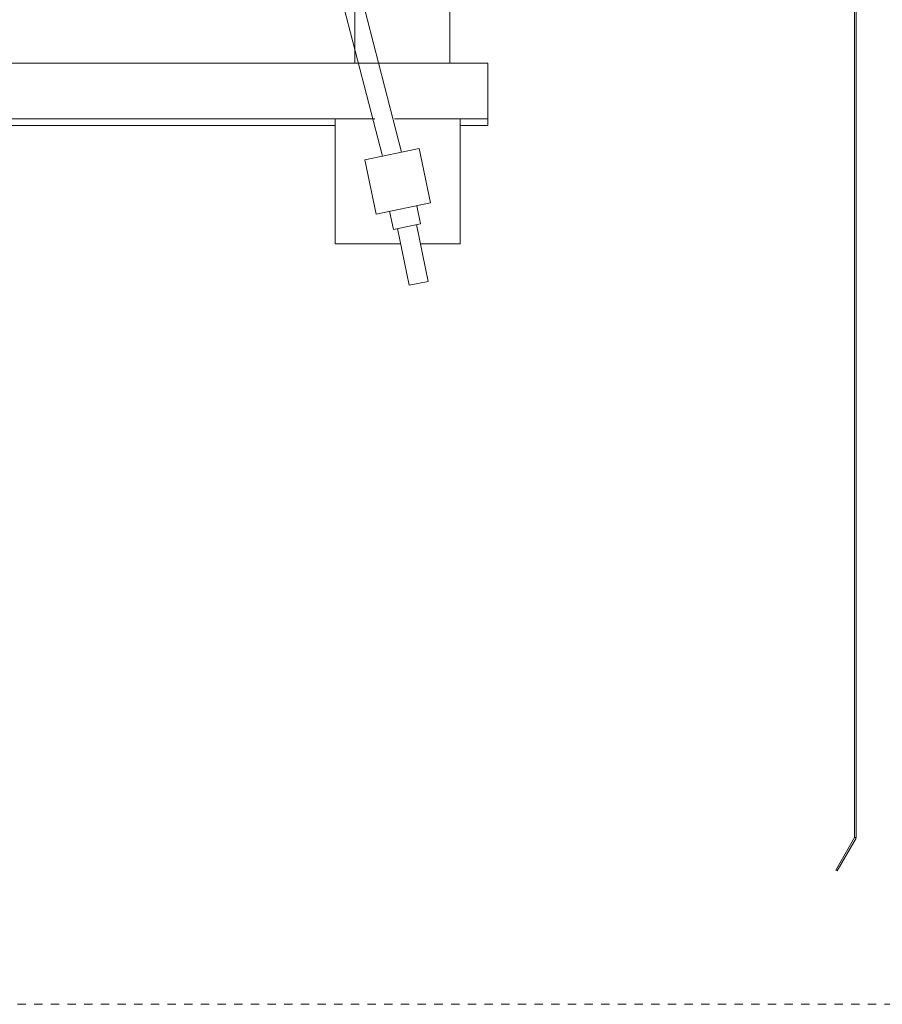
# Model space of a CAD drawing. Units: millimetres. Extents: x 0 to 210, y 0 to 297.
# Drawn here: x 169 to 180, y 198 to 210 of the extents above; entities that cross this region are included whole.
import ezdxf

# ---------------------------------------------------------------- set-up
doc = ezdxf.new("R2010")
doc.units = ezdxf.units.MM
doc.linetypes.add('PUNTORAYA', pattern=[8, 5, -1.5, 0, -1.5])
doc.layers.add('ENOR_lineas', color=183, linetype='Continuous', lineweight=0)
doc.layers.add('ENOR_ptasycabina', color=125, linetype='Continuous', lineweight=0)
doc.layers.add('ENOR_trama 2', color=254, linetype='Continuous')

# ---------------------------------------------------------------- blocks, each defined once
blk = doc.blocks.new('EC6_1310_2AA_SEC')
at = {"layer": 'ENOR_lineas', "linetype": 'PUNTORAYA', "lineweight": 0, "ltscale": 0.01}
blk.add_line((-2.243, 90.77), (60.516, 90.77), dxfattribs=at)
at = {"layer": 'ENOR_ptasycabina', "ltscale": 508}
for p, q in [((39.735, 100.94), (29.389, 141.012)), ((29.617, 141.061), (39.964, 100.987)), ((30.292, 102.054), (39.505, 102.054)), ((39.744, 102.054), (41, 102.054)), ((41, 102.054), (41, 101.854)), ((41, 101.854), (41, 101.504)), ((41, 101.504), (41, 101.387)), ((30.802, 101.387), (39.167, 101.387)), ((30.838, 101.304), (39.167, 101.304)), ((39.167, 101.387), (39.643, 101.387)), ((39.167, 99.887), (39.167, 101.387)), ((39.881, 101.387), (40.667, 101.387)), ((40.667, 101.387), (41, 101.387)), ((40.667, 101.387), (40.667, 99.887)), ((40.667, 101.304), (41, 101.304)), ((41, 101.387), (41, 101.304)), ((40.176, 101.031), (39.523, 100.896)), ((40.176, 101.031), (40.31, 100.378)), ((39.523, 100.896), (39.658, 100.243)), ((40.31, 100.378), (39.658, 100.243)), ((40.147, 100.344), (40.192, 100.127)), ((39.866, 100.06), (39.821, 100.277)), ((40.192, 100.127), (39.866, 100.06)), ((40.143, 100.117), (40.283, 99.437)), ((40.055, 99.39), (39.915, 100.07)), ((39.952, 99.887), (39.167, 99.887)), ((40.667, 99.887), (40.19, 99.887)), ((40.283, 99.437), (40.055, 99.39))]:
    blk.add_line(p, q, dxfattribs=at)
at = {"layer": 'ENOR_ptasycabina'}
blk.add_lwpolyline([(45.35, 104.816), (45.364, 104.831), (45.405, 104.79, -0.198912), (45.416, 104.762), (45.416, 92.77), (45.396, 92.77), (45.396, 104.762, 0.198912), (45.391, 104.776), (45.35, 104.816), (45.35, 104.969), (45.391, 105.01, 0.198912), (45.396, 105.024), (45.396, 105.166, 0.414214), (45.38, 105.183), (45.213, 105.183), (45.213, 105.203), (45.38, 105.203, -0.414214), (45.416, 105.166), (45.416, 105.024, -0.198912), (45.405, 104.996), (45.364, 104.955), (45.35, 104.969)], format="xyb", dxfattribs=at)
at = {"layer": 'ENOR_ptasycabina', "ltscale": 508}
blk.add_lwpolyline([(40.544, 102.054), (39.404, 102.054), (39.404, 102.887), (40.544, 102.887)], close=True, dxfattribs=at)
at = {"layer": 'ENOR_ptasycabina'}
blk.add_lwpolyline([(45.414, 92.76), (45.187, 92.368), (45.17, 92.378), (45.396, 92.77)], close=True, dxfattribs=at)
blk = doc.blocks.new('EC6-1310_ficha3_S.S')
at = {"layer": 'ENOR_trama 2'}
blk.add_blockref('EC6_1310_2AA_SEC', (133.901, 107.141), dxfattribs=at)

msp = doc.modelspace()

# ---------------------------------------------------------------- block references
at = {"layer": 'ENOR_trama 2'}
msp.add_blockref('EC6-1310_ficha3_S.S', (0, 0), dxfattribs=at)

doc.saveas('drawing.dxf')
